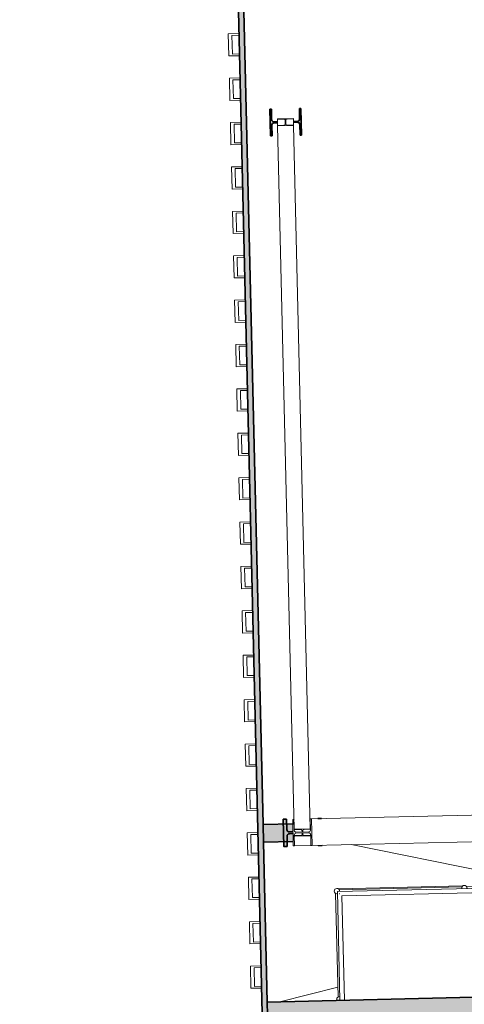
# Model space of a CAD drawing. Units: metres. Extents: x 427501 to 427630, y 4578859 to 4579055.
# Drawn here: x 427501 to 427506, y 4578938 to 4578949 of the extents above; entities that cross this region are included whole.
import ezdxf

# ---------------------------------------------------------------- set-up
doc = ezdxf.new("R2010")
doc.units = ezdxf.units.M
for name, color, linetype, lineweight in [('GV_HALL 8 - 00-Auxiliar', 7, 'Continuous', 9), ('GV_HALL 8 - 1-Pillar', 6, 'Continuous', 35), ('GV_HALL 8 - 1-Wall', 3, 'Continuous', 35), ('GV_HALL 8 - 13-Signage', 251, 'Continuous', 9), ('GV_HALL 8 - 2-Hatch Walls', 252, 'Continuous', 9), ('GV_HALL 8 - 2-Projection', 251, 'Continuous', 9), ('GV_HALL 8 - 2-Projection Exposition Area', 252, 'Continuous', 9), ('GV_HALL 8 - 2-Projection Handrail', 251, 'Continuous', 9), ('GV_HALL 8 - 4-Hatch Pillars', 252, 'Continuous', 9)]:
    doc.layers.add(name, color=color, linetype=linetype, lineweight=lineweight)

# ---------------------------------------------------------------- blocks, each defined once
blk = doc.blocks.new('S-BEAM-STRC-METL-HEB - S-BEAM-STRC-METL-HEB_300-V7-DWG-PV8_P1_R14000')
at = {"layer": 'GV_HALL 8 - 2-Projection'}
for p, q in [((427504.649291207, 4578939.615717835), (427508.3779479546, 4578939.704115838)), ((427504.4511478322, 4578939.611020304), (427504.4377502374, 4578939.610702678)), ((427504.4377502374, 4578939.610702678), (427504.4448605598, 4578939.31078695)), ((427504.453293214, 4578939.611071166), (427504.4511478322, 4578939.611020304)), ((427504.4539327084, 4578939.493553311), (427504.4511478322, 4578939.611020304)), ((427504.6358936122, 4578939.615400207), (427504.6332426502, 4578939.61533736)), ((427504.649291207, 4578939.615717835), (427504.6358936123, 4578939.615400208)), ((427504.6358936123, 4578939.615400208), (427504.6386784886, 4578939.497933215)), ((427504.6564015294, 4578939.315802108), (427504.649291207, 4578939.615717835)), ((427504.4582581545, 4578939.311104577), (427504.4554732783, 4578939.428571571)), ((427504.6202797303, 4578939.470489436), (427504.4736113247, 4578939.46701226)), ((427504.4738720365, 4578939.456015349), (427504.6205404421, 4578939.459492526)), ((427504.6402190584, 4578939.432951475), (427504.6430039346, 4578939.315484481)), ((427504.4448605598, 4578939.31078695), (427504.4582581545, 4578939.311104577)), ((427504.4582581545, 4578939.311104577), (427504.6430039346, 4578939.315484481)), ((427504.6430039346, 4578939.315484481), (427504.6564015294, 4578939.315802108)), ((427504.6564015294, 4578939.315802108), (427508.549229789, 4578939.408092245))]:
    blk.add_line(p, q, dxfattribs=at)
for centre, major_axis, ratio, start_param, end_param in [((427504.4729713956, 4578939.494004675), (-0.0006399285842033644, 0.02699241508990216), 0.7053347090573195, 1.570796353198912, 3.141592679993809), ((427504.4745119655, 4578939.429022934), (-0.0006399297749103107, 0.02699241506029323), 0.7053347082758273, 0, 1.570796287600142), ((427504.6196398013, 4578939.497481851), (-0.0006399297768462327, 0.02699241506024734), 0.7053347104310611, 3.141592614293348, 4.712388941088245), ((427504.6211803711, 4578939.43250011), (-0.0006399284465530509, 0.02699241602310815), 0.7053346847707815, 4.712389010961402, 6.283185337756304)]:
    blk.add_ellipse(centre, major_axis=major_axis, ratio=ratio, start_param=start_param, end_param=end_param, dxfattribs=at)
blk = doc.blocks.new('S-BEAM-STRC-METL-HEB - S-BEAM-STRC-METL-HEB_180-V14-DWG-PV8_P1_R14000')
at = {"layer": 'GV_HALL 8 - 2-Projection'}
for p, q in [((427601.2831189146, 4578905.746528591), (427601.3769694183, 4578901.787883583)), ((427601.4630683508, 4578905.750794784), (427601.5569188545, 4578901.792149778)), ((427601.5569188545, 4578901.792149778), (427601.3769694183, 4578901.787883583)), ((427601.3769694183, 4578901.787883583), (427601.377117216, 4578901.781649427)), ((427601.377117216, 4578901.781649427), (427601.4478473417, 4578901.783326278)), ((427601.3771172159, 4578901.781649427), (427601.3787218771, 4578901.713964294)), ((427601.4630014827, 4578901.77700234), (427601.4642894344, 4578901.722676115)), ((427601.4727870466, 4578901.722877574), (427601.471499095, 4578901.777203799)), ((427601.4863365266, 4578901.78423877), (427601.5570666522, 4578901.785915621)), ((427601.5570666522, 4578901.785915621), (427601.5569188545, 4578901.792149778)), ((427601.5586713133, 4578901.718230488), (427601.5570666522, 4578901.785915621)), ((427601.4494520028, 4578901.715641146), (427601.3787218771, 4578901.713964294)), ((427601.3787218771, 4578901.713964294), (427601.3788696749, 4578901.707730137)), ((427601.3788696749, 4578901.707730137), (427601.5588191111, 4578901.711996331)), ((427601.5586713133, 4578901.718230488), (427601.4879411877, 4578901.716553636)), ((427601.5588191111, 4578901.711996331), (427601.5586713133, 4578901.718230488))]:
    blk.add_line(p, q, dxfattribs=at)
for centre, major_axis, ratio, start_param, end_param in [((427601.4480056964, 4578901.776646825), (0.01499578636400691, 0.0003555155189373183), 0.4454220492856874, 1.648574859583975e-08, 1.570796343280645), ((427601.4864948813, 4578901.777559315), (0.01499578636448258, 0.0003555154988733926), 0.44542211144839, 1.570796346284473, 3.14159267307936), ((427601.4492936481, 4578901.722320599), (0.01499578636400691, 0.0003555155189373183), 0.4454220492856874, 4.712388996870431, 6.283185323665335), ((427601.487782833, 4578901.72323309), (0.01499578636400691, 0.0003555155189373183), 0.4454220492856874, 3.141592670075535, 4.712388996870431)]:
    blk.add_ellipse(centre, major_axis=major_axis, ratio=ratio, start_param=start_param, end_param=end_param, dxfattribs=at)
blk = doc.blocks.new('S-BEAM-STRC-METL-HEB - S-BEAM-STRC-METL-HEB_180-V18-DWG-PV8_P1_R14000')
at = {"layer": 'GV_HALL 8 - 2-Projection'}
for p, q in [((427504.3620440757, 4578943.45998973), (427504.4558945793, 4578939.501344724)), ((427504.5419935118, 4578943.464255923), (427504.6358440155, 4578939.505610917)), ((427504.6358440155, 4578939.505610917), (427504.4558945793, 4578939.501344724)), ((427504.4558945793, 4578939.501344724), (427504.456042377, 4578939.495110567)), ((427504.456042377, 4578939.495110567), (427504.5267725027, 4578939.496787418)), ((427504.4574418386, 4578939.436080819), (427504.4576470382, 4578939.427425433)), ((427504.5283771638, 4578939.429102285), (427504.4576470382, 4578939.427425433)), ((427504.4576470382, 4578939.427425433), (427504.4577310779, 4578939.423880612)), ((427504.4632276651, 4578939.421320076), (427504.6377442721, 4578939.42545747)), ((427504.5419266438, 4578939.490463479), (427504.5424439312, 4578939.468644125)), ((427504.542704643, 4578939.457647215), (427504.5432145955, 4578939.436137254)), ((427504.5509415434, 4578939.468845584), (427504.550424256, 4578939.490664938)), ((427504.5517122077, 4578939.436338713), (427504.5512022552, 4578939.457848675)), ((427504.5652616876, 4578939.497699909), (427504.6359918133, 4578939.49937676)), ((427504.6375964744, 4578939.431691627), (427504.5668663487, 4578939.430014775)), ((427504.6359918133, 4578939.49937676), (427504.6358440155, 4578939.505610917)), ((427504.6363508609, 4578939.484232011), (427504.6359918132, 4578939.49937676)), ((427504.6375964744, 4578939.431691627), (427504.6372447617, 4578939.446526981)), ((427504.6377442721, 4578939.42545747), (427504.6375964744, 4578939.431691627))]:
    blk.add_line(p, q, dxfattribs=at)
for centre, major_axis, ratio, start_param, end_param in [((427504.5269308574, 4578939.490107964), (0.01499578636400691, 0.0003555155189373183), 0.4454220492856874, 1.648574859583975e-08, 1.570796343280645), ((427504.5282188091, 4578939.435781739), (0.01499578636400691, 0.0003555155189373183), 0.4454220492856874, 4.712388996870431, 6.283185323665335), ((427504.5654200424, 4578939.491020454), (0.01499578636448258, 0.0003555154988733926), 0.44542211144839, 1.570796346284473, 3.14159267307936), ((427504.566707994, 4578939.436694229), (0.01499578636400691, 0.0003555155189373183), 0.4454220492856874, 3.141592670075535, 4.712388996870431)]:
    blk.add_ellipse(centre, major_axis=major_axis, ratio=ratio, start_param=start_param, end_param=end_param, dxfattribs=at)
blk = doc.blocks.new('PV8-EP-STR_rvt-1-DWG-PV8_P1_R14000')
at = {"layer": 'GV_HALL 8 - 4-Hatch Pillars'}
h = blk.add_hatch(color=256, dxfattribs=at)
h.paths.add_polyline_path([(427504.5307033466, 4578947.615154429), (427504.5132082623, 4578947.614739661), (427504.516004989, 4578947.496772808), (427504.5127086556, 4578947.483190866), (427504.5030629759, 4578947.473076726), (427504.4896525023, 4578947.469140464), (427504.447070707, 4578947.468130946), (427504.4473077178, 4578947.458133755), (427504.489889513, 4578947.459143273), (427504.5034714552, 4578947.455846939), (427504.5135855954, 4578947.44620126), (427504.5175218579, 4578947.432790786), (427504.5203185846, 4578947.314823934), (427504.537813669, 4578947.315238703)])
h.paths.add_polyline_path([(427504.2671212708, 4578947.463864752), (427504.2287258162, 4578947.462954483), (427504.2151438741, 4578947.466250816), (427504.2050297339, 4578947.475896496), (427504.2010934714, 4578947.48930697), (427504.1982967446, 4578947.607273822), (427504.1808016603, 4578947.606859053), (427504.1879119826, 4578947.306943326), (427504.205407067, 4578947.307358094), (427504.2026103402, 4578947.425324948), (427504.2059066737, 4578947.43890689), (427504.2155523534, 4578947.449021029), (427504.228962827, 4578947.452957292), (427504.2673582816, 4578947.453867561), (427504.2673234054, 4578947.455338651)])
h = blk.add_hatch(color=256, dxfattribs=at)
h.paths.add_polyline_path([(427504.7612174751, 4578939.621872337), (427504.721228711, 4578939.620924293), (427504.7213116646, 4578939.617425276), (427504.7613004191, 4578939.618373731)])
h.paths.add_polyline_path([(427504.7684107511, 4578939.318457592), (427504.7284223115, 4578939.317495863), (427504.7285049408, 4578939.314010533), (427504.7684937049, 4578939.314958575), (427504.7684110721, 4578939.318444054)])
h.paths.add_polyline_path([(427504.4415542599, 4578939.450247764), (427504.4410559483, 4578939.47124185), (427504.3997092559, 4578939.470261614), (427504.3861273137, 4578939.473557947), (427504.3760131735, 4578939.483203627), (427504.372076911, 4578939.4966141), (427504.3693275864, 4578939.612581515), (427504.3293388222, 4578939.611633472), (427504.3366150521, 4578939.304719711), (427504.3766038163, 4578939.305667754), (427504.3738544916, 4578939.421635169), (427504.3771508251, 4578939.43521711), (427504.3867965048, 4578939.44533125), (427504.4002069784, 4578939.449267513)])
at = {"layer": 'GV_HALL 8 - 00-Auxiliar'}
for p, q in [((427507.2982741369, 4578938.88388995), (427505.0964400142, 4578939.326234423)), ((427504.2919446278, 4578937.556711046), (427504.9456853388, 4578937.721323677))]:
    blk.add_line(p, q, dxfattribs=at)
at = {"layer": 'GV_HALL 8 - 1-Pillar'}
for p, q in [((427504.1982967446, 4578947.607273822), (427504.1808016603, 4578947.606859053)), ((427504.1808016603, 4578947.606859053), (427504.1879119826, 4578947.306943326)), ((427504.2010934714, 4578947.48930697), (427504.1982967446, 4578947.607273822)), ((427504.5307033466, 4578947.615154429), (427504.5132082623, 4578947.614739661)), ((427504.5132082623, 4578947.614739661), (427504.516004989, 4578947.496772808)), ((427504.537813669, 4578947.315238703), (427504.5307033466, 4578947.615154429)), ((427504.205407067, 4578947.307358094), (427504.2026103402, 4578947.425324948)), ((427504.2671212708, 4578947.463864752), (427504.2287258162, 4578947.462954483)), ((427504.228962827, 4578947.452957292), (427504.2673582816, 4578947.453867561)), ((427504.4896525023, 4578947.469140464), (427504.447070707, 4578947.468130946)), ((427504.4473077178, 4578947.458133755), (427504.489889513, 4578947.459143273)), ((427504.5175218579, 4578947.432790786), (427504.5203185846, 4578947.314823934)), ((427504.1879119826, 4578947.306943326), (427504.205407067, 4578947.307358094)), ((427504.5203185846, 4578947.314823934), (427504.537813669, 4578947.315238703)), ((427504.3693275864, 4578939.612581515), (427504.3293388222, 4578939.611633472)), ((427504.3293388222, 4578939.611633472), (427504.3366150521, 4578939.304719711)), ((427504.372076911, 4578939.4966141), (427504.3693275864, 4578939.612581515)), ((427504.7612174751, 4578939.621872337), (427504.721228711, 4578939.620924293)), ((427504.721228711, 4578939.620924293), (427504.7213116646, 4578939.617425276)), ((427504.7613004288, 4578939.61837332), (427504.7612174751, 4578939.621872337)), ((427504.3766038163, 4578939.305667754), (427504.3738544916, 4578939.421635169)), ((427504.4410565373, 4578939.471241864), (427504.3997092559, 4578939.470261614)), ((427504.4002069784, 4578939.449267513), (427504.4415542599, 4578939.450247764)), ((427504.728421987, 4578939.31750955), (427504.7285049408, 4578939.314010533)), ((427504.7285049408, 4578939.314010533), (427504.7684937049, 4578939.314958575)), ((427504.7684937049, 4578939.314958575), (427504.7684107511, 4578939.318457592)), ((427504.3366150521, 4578939.304719711), (427504.3766038163, 4578939.305667754))]:
    blk.add_line(p, q, dxfattribs=at)
for centre, major_axis, ratio, start_param, end_param in [((427504.228085887, 4578947.489946899), (0.007517365579338482, 0.02593239765633605), 0.9999999844540222, 1.876649281597256, 3.447445608392147), ((427504.2296027558, 4578947.425964876), (-0.008543934159908973, 0.02561252081091346), 0.9999999814547695, 5.984912203529738, 7.55570853032464), ((427504.4890125734, 4578947.49613288), (-0.00966700187708028, 0.02521009934399577), 0.9999999801241441, 2.799131157803902, 4.369927484598799), ((427504.4905294423, 4578947.432150857), (0.005114945129968542, 0.02651108011528848), 0.9999999835816173, 4.926686526785675, 6.497482853580578), ((427504.3990693266, 4578939.49725403), (0.005114945129968542, 0.02651108011528848), 0.9999999835816173, 1.785093873195888, 3.355890199990779), ((427504.4008469072, 4578939.422275097), (-0.008543934159908973, 0.02561252081091346), 0.9999999814547695, 5.984912203529738, 7.55570853032464)]:
    blk.add_ellipse(centre, major_axis=major_axis, ratio=ratio, start_param=start_param, end_param=end_param, dxfattribs=at)
at = {"layer": 'GV_HALL 8 - 2-Projection Exposition Area'}
blk.add_line((427506.3518943881, 4578938.861453431), (427504.9506687844, 4578938.828233548), dxfattribs=at)
at = {"layer": 'GV_HALL 8 - 4-Hatch Pillars'}
for p, q in [((427504.3345226807, 4578939.304670106), (427504.3332547669, 4578939.358151125)), ((427504.7264125586, 4578939.313960927), (427504.7263296049, 4578939.317459944)), ((427504.7285049408, 4578939.314010533), (427504.7264125586, 4578939.313960927)), ((427504.3345226807, 4578939.304670106), (427504.3366150521, 4578939.304719711))]:
    blk.add_line(p, q, dxfattribs=at)
at = {"layer": 'GV_HALL 8 - 2-Projection', "rotation": 180}
blk.add_blockref('S-BEAM-STRC-METL-HEB - S-BEAM-STRC-METL-HEB_180-V14-DWG-PV8_P1_R14000', (855105.8251124653, 9157849.210784512), dxfattribs=at)
at = {"layer": 'GV_HALL 8 - 2-Projection'}
for name in ['S-BEAM-STRC-METL-HEB - S-BEAM-STRC-METL-HEB_180-V18-DWG-PV8_P1_R14000', 'S-BEAM-STRC-METL-HEB - S-BEAM-STRC-METL-HEB_300-V7-DWG-PV8_P1_R14000']:
    blk.add_blockref(name, (0, 0), dxfattribs=at)
blk = doc.blocks.new('Railing - Baluster_Circular_3mm-V252-DWG-PV8_P1_R14000')
at = {"layer": 'GV_HALL 8 - 2-Projection Handrail'}
for major_axis, ratio, start_param, end_param in [((0.03000000003017147, 1.425622032526414e-08), 0.9999999952688812, 1.570795851587555, 3.141592178382452), ((0.03000000003017147, 1.425622032526414e-08), 0.9999999952688812, 1.402209991783535, 1.570795851587555), ((-0.02094049738400291, 0.02148244805036495), 0.9999999947104531, 0.7981724131319077, 1.236271561318411)]:
    blk.add_ellipse((0, -2.197664578924605e-10), major_axis=major_axis, ratio=ratio, start_param=start_param, end_param=end_param, dxfattribs=at)
blk = doc.blocks.new('Railing - Baluster_Circular_3mm-V253-DWG-PV8_P1_R14000')
at = {"layer": 'GV_HALL 8 - 2-Projection Handrail'}
for major_axis, ratio, start_param, end_param in [((0.03000000003017147, 1.425622032526414e-08), 0.9999999952688812, 1.570795851587555, 3.141592178382452), ((0.03000000003017147, 1.425622032526414e-08), 0.9999999952688812, 1.402209991783535, 1.570795851587555), ((-0.02292389383903026, 0.01935187570059648), 0.999999997634445, 0.7011051036377769, 0.8696909618923472)]:
    blk.add_ellipse((0, -2.197664578924605e-10), major_axis=major_axis, ratio=ratio, start_param=start_param, end_param=end_param, dxfattribs=at)
blk = doc.blocks.new('Railing - Baluster_Circular_3mm-V249-DWG-PV8_P1_R14000')
at = {"layer": 'GV_HALL 8 - 2-Projection Handrail'}
for major_axis, ratio, start_param, end_param in [((0.03000000003017147, 1.425622032526414e-08), 0.9999999952688812, 1.570795851587555, 3.141592178382452), ((0.03000000003017147, 1.425622032526414e-08), 0.9999999952688812, 1.402209991783535, 1.570795851587555), ((-0.02292389381836073, 0.01935187572508124), 0.9999999976344452, 3.842697758295652, 4.011283616550223), ((0.03000000003017147, 1.425622032526414e-08), 0.9999999952688812, 3.141592178382452, 4.712388505177342), ((0.03000000003017147, 1.425622032526414e-08), 0.9999999952688812, 4.712388505177342, 6.283184831972239)]:
    blk.add_ellipse((0, -2.197664578924605e-10), major_axis=major_axis, ratio=ratio, start_param=start_param, end_param=end_param, dxfattribs=at)
blk = doc.blocks.new('Railing - Baluster_Circular_3mm-V250-DWG-PV8_P1_R14000')
at = {"layer": 'GV_HALL 8 - 2-Projection Handrail'}
for major_axis, ratio, start_param, end_param in [((0.03000000003017147, 1.425622032526414e-08), 0.9999999952688812, 1.570795851587555, 3.141592178382452), ((0.03000000003017147, 1.425622032526414e-08), 0.9999999952688812, 1.402209991783535, 1.570795851587555), ((0.03000000003017147, 1.425622032526414e-08), 0.9999999952688812, 3.141592178382452, 4.712388505177342), ((-0.02292389393011129, 0.01935187559270346), 0.999999997634445, 2.27190142339407, 2.440487283980663)]:
    blk.add_ellipse((0, -2.197664578924605e-10), major_axis=major_axis, ratio=ratio, start_param=start_param, end_param=end_param, dxfattribs=at)
blk = doc.blocks.new('Railing - Railing-10706950-DWG-PV8_P1_R14000')
at = {"layer": 'GV_HALL 8 - 2-Projection Handrail'}
for p, q in [((361.3448936776948, 163.3901613015318), (360.1792483783348, 163.3625264915774)), ((361.4195941758161, 161.9683375003123), (361.3868342160345, 163.350163339279)), ((361.4535856796176, 160.534564733904), (361.4208257198358, 161.9163905728707)), ((361.487577183348, 159.100791966928), (361.4548172235662, 160.4826178058946)), ((361.5215686871493, 157.6670191999519), (361.4888087272967, 159.0488450389186)), ((362.0260932978267, 157.6679964880237), (361.5328066204839, 157.6563017786408))]:
    blk.add_line(p, q, dxfattribs=at)
for name, p, rotation in [('Railing - Baluster_Circular_3mm-V252-DWG-PV8_P1_R14000', (360.1536304305912, 163.3469149334237), 271.3580987627723), ('Railing - Baluster_Circular_3mm-V249-DWG-PV8_P1_R14000', (361.3712226577051, 163.3757812874984), 181.3580987110462), ('Railing - Baluster_Circular_3mm-V250-DWG-PV8_P1_R14000', (361.40521416147, 161.9420085206988), 181.3580987110462), ('Railing - Baluster_Circular_3mm-V250-DWG-PV8_P1_R14000', (361.439205665235, 160.5082357538992), 181.3580987110462), ('Railing - Baluster_Circular_3mm-V250-DWG-PV8_P1_R14000', (361.4731971689999, 159.0744629870996), 181.3580987110462), ('Railing - Baluster_Circular_3mm-V253-DWG-PV8_P1_R14000', (361.5071886727649, 157.6406902203), 271.3580987183055)]:
    blk.add_blockref(name, p, dxfattribs=dict(rotation=rotation))
blk = doc.blocks.new('Top Rail Type - Top Rail_Internal_-10706962-DWG-PV8_P1_R14000')
at = {"layer": 'GV_HALL 8 - 2-Projection Handrail'}
for p, q in [((361.3663425676234, 163.3706641864041), (360.1412524473567, 163.3416200744132)), ((360.1419003973369, 163.3142893315637), (360.1417895511294, 163.3189648626262)), ((360.1424375011096, 163.2916341197768), (361.3175416668819, 163.3194931779439)), ((361.3175416668819, 163.3194931779439), (361.4535076819456, 157.5844021111751)), ((361.502308582687, 157.6355731190676), (361.3663425676234, 163.3706641864041)), ((362.0265673192995, 157.6480021063963), (361.502308582687, 157.6355731190676)), ((361.4535076819456, 157.5844021111751), (362.0277523730524, 157.59801615176))]:
    blk.add_line(p, q, dxfattribs=at)
for points, knots in [([(361.3442245908268, 163.3474663240099), (361.3439960614013, 163.3472256853098), (361.3432365502943, 163.3464271875376), (361.3419421172172, 163.3450786824578), (361.3406476842111, 163.3437301773781), (361.3398881731041, 163.3429316790381), (361.3396596436076, 163.342691040338)], [0.4701826958848476, 0.4701826958848476, 0.4701826958848476, 0.4701826958848476, 0.4791666666666667, 0.5, 0.5208333333333334, 0.5298173041151523, 0.5298173041151523, 0.5298173041151523, 0.5298173041151523]), ([(361.4801849276254, 157.6123806717226), (361.4799553891232, 157.6121409958998), (361.4791937808769, 157.6113444982553), (361.4779081322808, 157.6099876151213), (361.4766224838266, 157.6086307325551), (361.4758608753674, 157.6078342343429), (361.4756313367943, 157.60759455852)], [0.4701826958849959, 0.4701826958849959, 0.4701826958849959, 0.4701826958849959, 0.4791666666666667, 0.5, 0.5208333333333334, 0.5298173041153005, 0.5298173041153005, 0.5298173041153005, 0.5298173041153005])]:
    blk.add_open_spline(points, degree=3, knots=knots, dxfattribs=at)
blk = doc.blocks.new('Top Rail Type - Top Rail_Internal_-V254-DWG-PV8_P1_R14000')
at = {"layer": 'GV_HALL 8 - 2-Projection Handrail'}
for p, q in [((361.3663425676234, 163.3706641864041), (360.1412524473567, 163.3416200744132)), ((360.1424375011096, 163.2916341197768), (360.1412524473567, 163.3416200744132)), ((361.3175416668819, 163.3194931779439), (360.1424375011096, 163.2916341197768)), ((361.4535076819456, 157.5844021111751), (361.3175416668819, 163.3194931779439)), ((361.502308582687, 157.6355731190676), (361.3663425676234, 163.3706641864041)), ((362.0265673192995, 157.6480021063963), (361.502308582687, 157.6355731190676)), ((362.0277523730524, 157.59801615176), (361.4535076819456, 157.5844021111751))]:
    blk.add_line(p, q, dxfattribs=at)
blk = doc.blocks.new('A-PERFIL-TANCA-FIRA - A-PERFIL-TANCA-FIRA-10807378-DWG-PV8_P1_R14000')
at = {"layer": 'GV_HALL 8 - 13-Signage'}
for p, q in [((0.1250000000311062, 0.1199999999009335), (-0.1250000000311062, 0.1199999999009324)), ((-0.1250000000311062, 0.1199999999009324), (-0.1250000000311062, -2.197670199428667e-10)), ((0.1250000000311062, -2.19765895842054e-10), (0.1250000000311062, 0.1199999999009335)), ((-0.1050000000346452, -2.197669300148018e-10), (-0.1050000000346452, 0.08000000004994409)), ((-0.1050000000346452, 0.08000000004994409), (0.1050000000346452, 0.08000000004994504)), ((0.1050000000346452, 0.08000000004994504), (0.1050000000346452, -2.19765985770119e-10)), ((-0.1250000000311062, -2.197670199428667e-10), (-0.1050000000346452, -2.197669300148018e-10)), ((0.1050000000346452, -2.19765985770119e-10), (0.1250000000311062, -2.19765895842054e-10))]:
    blk.add_line(p, q, dxfattribs=at)
blk = doc.blocks.new('PV8-EP-ARC_rvt-1-DWG-PV8_P1_R14000')
at = {"layer": 'GV_HALL 8 - 2-Hatch Walls'}
h = blk.add_hatch(color=256, dxfattribs=at)
h.paths.add_polyline_path([(427501.4265455758, 4579052.501054728), (427501.3665624356, 4579052.499632443), (427501.462448676, 4579048.455745909), (427501.5054365932, 4579048.456765214), (427501.5244003887, 4579047.656990011), (427501.4814124716, 4579047.655970708), (427502.0301083709, 4579024.515382976), (427502.0900915111, 4579024.516805261), (427501.4412821667, 4579051.879556784)])
h.paths.add_polyline_path([(427502.1166996413, 4579023.394639462), (427502.1130377037, 4579023.549077266), (427502.0530545635, 4579023.547654982), (427502.7966736922, 4578992.186415167), (427502.8396616093, 4578992.187434471), (427502.8633663537, 4578991.187715468), (427502.8203784366, 4578991.186696164), (427503.5472120128, 4578960.533366779), (427503.607195153, 4578960.534789064), (427502.1632801568, 4579021.430162407)])
h.paths.add_polyline_path([(427503.6538566527, 4578958.566896591), (427503.6301413456, 4578959.567061069), (427503.5701582054, 4578959.565638784), (427504.3137739343, 4578928.20454235), (427504.3567618514, 4578928.205561654), (427504.3804665958, 4578927.20584265), (427504.3374786787, 4578927.204823347), (427505.2029022083, 4578890.706629841), (427505.2628853485, 4578890.708052126), (427503.7004371683, 4578956.602419535)])
h = blk.add_hatch(color=256, dxfattribs=at)
h.paths.add_polyline_path([(427512.8697832859, 4578939.560532875), (427512.865042337, 4578939.760476676), (427512.6477110594, 4578939.755324244), (427512.6524521917, 4578939.555380448), (427512.6710292244, 4578939.555820866)])
h.paths.add_polyline_path([(427509.9131775396, 4578939.690494649), (427507.1734496706, 4578939.625541909), (427507.1781898855, 4578939.425598091), (427509.9179177544, 4578939.490550832), (427509.9140648355, 4578939.653068214)])
h.paths.add_polyline_path([(427504.4403516198, 4578939.500975517), (427504.4389344674, 4578939.560712749), (427504.1047079012, 4578939.552788994), (427504.1094488501, 4578939.352845194), (427504.4436755997, 4578939.360768952), (427504.4405344451, 4578939.49323562)])
blk.add_hatch(color=256, dxfattribs=at).paths.add_polyline_path([(427512.9195619262, 4578937.461178765), (427512.9124505029, 4578937.761094465), (427504.1521168296, 4578937.553374626), (427504.1592282529, 4578937.253458926), (427511.9325511429, 4578937.43777535)])
at = {"layer": 'GV_HALL 8 - 1-Wall'}
for p, q in [((427503.5701582054, 4578959.565638784), (427504.3137739343, 4578928.20454235)), ((427504.1047079012, 4578939.552788994), (427503.6301413456, 4578959.567061069)), ((427504.4389353849, 4578939.560712771), (427504.1047079012, 4578939.552788994)), ((427504.1047079012, 4578939.552788994), (427504.1094488501, 4578939.352845194)), ((427504.1094488501, 4578939.352845194), (427504.1047079012, 4578939.552788994)), ((427504.1094488501, 4578939.352845194), (427504.4436755997, 4578939.360768952)), ((427504.1521168296, 4578937.553374626), (427504.1094488501, 4578939.352845194)), ((427512.9124505029, 4578937.761094465), (427504.1521168296, 4578937.553374626)), ((427504.1521168296, 4578937.553374626), (427504.1592282529, 4578937.253458926)), ((427504.1592282529, 4578937.253458926), (427504.1521168296, 4578937.553374626))]:
    blk.add_line(p, q, dxfattribs=at)
at = {"layer": 'GV_HALL 8 - 13-Signage', "rotation": 91.35830903803675}
for p in [(427503.8364800616, 4578948.33383573), (427503.8483324338, 4578947.833976229), (427503.860184806, 4578947.334116727), (427503.8720371783, 4578946.834257226), (427503.8838895504, 4578946.334397724), (427503.8957419226, 4578945.834538222), (427503.9075942948, 4578945.334678721), (427503.919446667, 4578944.834819219), (427503.9312990392, 4578944.334959717), (427503.9431514114, 4578943.835100216), (427503.9550037836, 4578943.335240714), (427503.9668561558, 4578942.835381213), (427503.978708528, 4578942.335521711), (427503.9905609002, 4578941.835662209), (427504.0024132725, 4578941.335802708), (427504.0142656446, 4578940.835943206), (427504.0261180169, 4578940.336083706), (427504.037970389, 4578939.836224204), (427504.0498227612, 4578939.336364702), (427504.0616751334, 4578938.836505201), (427504.0735275056, 4578938.336645699), (427504.0853798779, 4578937.836786197)]:
    blk.add_blockref('A-PERFIL-TANCA-FIRA - A-PERFIL-TANCA-FIRA-10807378-DWG-PV8_P1_R14000', p, dxfattribs=at)
at = {"layer": 'GV_HALL 8 - 2-Projection Handrail', "rotation": 90}
for name in ['Railing - Railing-10706950-DWG-PV8_P1_R14000', 'Top Rail Type - Top Rail_Internal_-10706962-DWG-PV8_P1_R14000', 'Top Rail Type - Top Rail_Internal_-V254-DWG-PV8_P1_R14000']:
    blk.add_blockref(name, (427668.3107690174, 4578577.431632102), dxfattribs=at)

msp = doc.modelspace()

# ---------------------------------------------------------------- block references
for name in ['PV8-EP-ARC_rvt-1-DWG-PV8_P1_R14000', 'PV8-EP-STR_rvt-1-DWG-PV8_P1_R14000']:
    msp.add_blockref(name, (0, 0))

doc.saveas('drawing.dxf')
